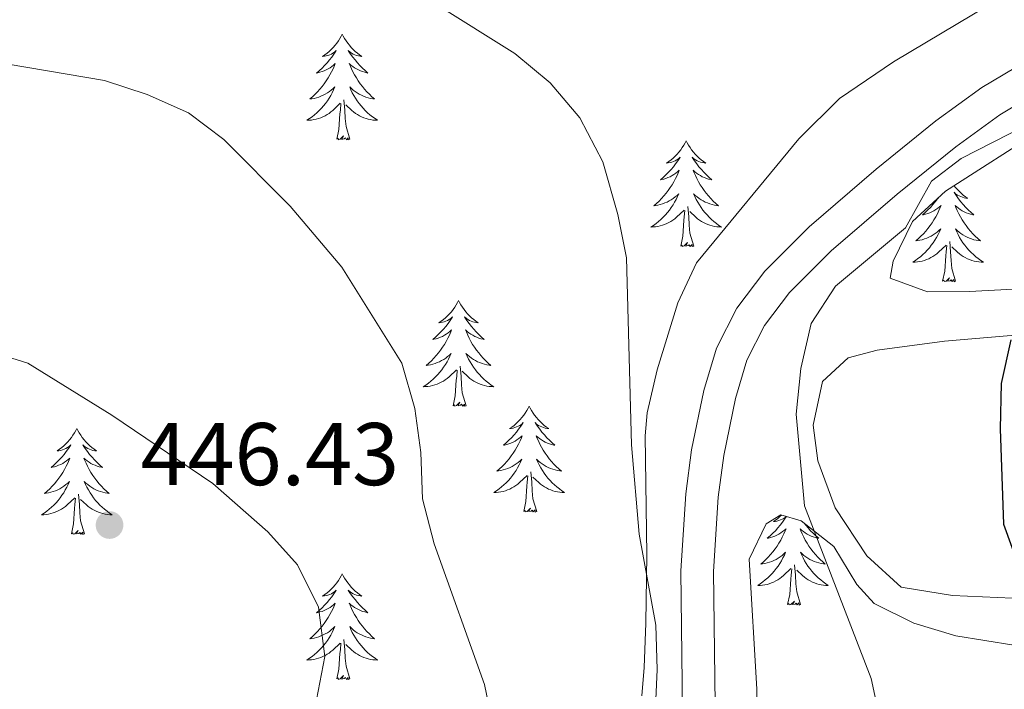
# Model space of a CAD drawing. Units: metres. Extents: x 579686 to 584176, y 703255 to 706278.
# Drawn here: x 581277 to 581388, y 705423 to 705499 of the extents above; entities that cross this region are included whole.
import ezdxf

# ---------------------------------------------------------------- set-up
doc = ezdxf.new("R2010")
doc.units = ezdxf.units.M
doc.header["$MEASUREMENT"] = 0
doc.linetypes.add('DGN Style 3', pattern=[78.54917, 56.10655, -22.44262])
for name, color, linetype, lineweight in [('Carátula', 7, 'Continuous', 0), ('Entidades rústicas y varios', 7, 'Continuous', 0), ('Relieve y altimetría', 7, 'Continuous', 0), ('Textos de rotulación', 7, 'Continuous', 0), ('Viales y ferrocarril', 7, 'Continuous', 0)]:
    doc.layers.add(name, color=color, linetype=linetype, lineweight=lineweight)
doc.styles.add('Style-arial', font='arial.shx', dxfattribs={"bigfont": 'arialbig.shx'})

# ---------------------------------------------------------------- blocks, each defined once
blk = doc.blocks.new('5PATER')
at = {"layer": 'Relieve y altimetría', "linetype": 'Continuous', "lineweight": 0}
h = blk.add_hatch(color=250, dxfattribs=at)
edge = h.paths.add_edge_path()
edge.add_ellipse((0, 0), major_axis=(-1.1, -1.11), ratio=0.999422, start_angle=0, end_angle=360)

msp = doc.modelspace()

# ---------------------------------------------------------------- linework, layer by layer
at = {"layer": 'Carátula', "color": 7, "linetype": 'Continuous', "lineweight": 0}
msp.add_3dface([(579721.289, 703255.172), (584175.973, 703307.838), (584140.862, 706277.642), (579686.178, 706224.975)], dxfattribs=at)
at = {"layer": 'Entidades rústicas y varios', "color": 92, "linetype": 'Continuous', "lineweight": 0, "flags": 128}
for points in [[(581313.188, 705497.257), (581313.077, 705497.038), (581312.922, 705496.763), (581312.754, 705496.497), (581312.572, 705496.24), (581312.378, 705495.992), (581312.171, 705495.754), (581311.952, 705495.528), (581311.722, 705495.312), (581311.482, 705495.109), (581311.231, 705494.918), (581310.971, 705494.74), (581311.17, 705494.763), (581311.373, 705494.801), (581311.572, 705494.856), (581311.767, 705494.925), (581311.956, 705495.01), (581312.137, 705495.109), (581312.311, 705495.221), (581312.516, 705495.412), (581312.475, 705495.347), (581312.245, 705495.002), (581312.002, 705494.666), (581311.746, 705494.34), (581311.478, 705494.024), (581311.198, 705493.719), (581310.906, 705493.425), (581310.603, 705493.142), (581310.29, 705492.871), (581310.414, 705492.894), (581310.66, 705492.952), (581310.902, 705493.025), (581311.138, 705493.113), (581311.369, 705493.216), (581311.592, 705493.334), (581311.808, 705493.465), (581312.015, 705493.61), (581312.212, 705493.767), (581312.399, 705493.937), (581312.311, 705493.715), (581312.155, 705493.354), (581311.984, 705493), (581311.799, 705492.653), (581311.599, 705492.313), (581311.387, 705491.982), (581311.16, 705491.66), (581310.921, 705491.348), (581310.67, 705491.045), (581310.406, 705490.753), (581310.131, 705490.472), (581309.844, 705490.202), (581309.547, 705489.944), (581309.743, 705489.969), (581310.01, 705490.016), (581310.273, 705490.079), (581310.532, 705490.158), (581310.787, 705490.252), (581311.035, 705490.36), (581311.276, 705490.483), (581311.51, 705490.621), (581311.735, 705490.771), (581311.951, 705490.935), (581312.157, 705491.111), (581312.352, 705491.299), (581312.211, 705490.972), (581312.056, 705490.651), (581311.887, 705490.337), (581311.704, 705490.032), (581311.507, 705489.735), (581311.297, 705489.447), (581311.074, 705489.169), (581310.839, 705488.901), (581310.593, 705488.643), (581310.335, 705488.398), (581310.066, 705488.164), (581309.787, 705487.942), (581309.498, 705487.733), (581309.208, 705487.542), (581309.473, 705487.551), (581309.736, 705487.576), (581309.998, 705487.617), (581310.257, 705487.674), (581310.512, 705487.746), (581310.762, 705487.833), (581311.006, 705487.936), (581311.244, 705488.052), (581311.474, 705488.183), (581311.696, 705488.328), (581311.909, 705488.486), (581312.112, 705488.656), (581312.96, 705489.455)], [(581313.188, 705497.257), (581313.299, 705497.038), (581313.454, 705496.763), (581313.622, 705496.497), (581313.804, 705496.24), (581313.998, 705495.992), (581314.205, 705495.754), (581314.424, 705495.528), (581314.654, 705495.312), (581314.894, 705495.109), (581315.145, 705494.918), (581315.405, 705494.74), (581315.206, 705494.763), (581315.003, 705494.801), (581314.804, 705494.856), (581314.609, 705494.925), (581314.42, 705495.01), (581314.239, 705495.109), (581314.065, 705495.221), (581313.86, 705495.412), (581313.901, 705495.347), (581314.131, 705495.002), (581314.374, 705494.666), (581314.63, 705494.34), (581314.898, 705494.024), (581315.178, 705493.719), (581315.47, 705493.425), (581315.773, 705493.142), (581316.086, 705492.871), (581315.962, 705492.894), (581315.716, 705492.952), (581315.474, 705493.025), (581315.238, 705493.113), (581315.007, 705493.216), (581314.784, 705493.334), (581314.568, 705493.465), (581314.361, 705493.61), (581314.164, 705493.767), (581313.977, 705493.937), (581314.065, 705493.715), (581314.221, 705493.354), (581314.392, 705493), (581314.577, 705492.653), (581314.777, 705492.313), (581314.989, 705491.982), (581315.216, 705491.66), (581315.455, 705491.348), (581315.706, 705491.045), (581315.97, 705490.753), (581316.245, 705490.472), (581316.532, 705490.202), (581316.829, 705489.944), (581316.633, 705489.969), (581316.366, 705490.016), (581316.103, 705490.079), (581315.844, 705490.158), (581315.589, 705490.252), (581315.341, 705490.36), (581315.1, 705490.483), (581314.866, 705490.621), (581314.641, 705490.771), (581314.425, 705490.935), (581314.219, 705491.111), (581314.024, 705491.299), (581314.165, 705490.972), (581314.32, 705490.651), (581314.489, 705490.337), (581314.672, 705490.032), (581314.869, 705489.735), (581315.079, 705489.447), (581315.302, 705489.169), (581315.537, 705488.901), (581315.783, 705488.643), (581316.041, 705488.398), (581316.31, 705488.164), (581316.589, 705487.942), (581316.878, 705487.733), (581317.168, 705487.542), (581316.903, 705487.551), (581316.64, 705487.576), (581316.378, 705487.617), (581316.119, 705487.674), (581315.864, 705487.746), (581315.614, 705487.833), (581315.37, 705487.936), (581315.132, 705488.052), (581314.902, 705488.183), (581314.68, 705488.328), (581314.467, 705488.486), (581314.264, 705488.656), (581313.606, 705489.276)], [(581314.039, 705485.406), (581313.61, 705486.846), (581313.519, 705487.75), (581313.473, 705488.699), (581313.371, 705489.863)], [(581312.569, 705485.406), (581312.814, 705486.524), (581312.927, 705488.266), (581312.975, 705488.699), (581313.038, 705489.422)], [(581314.039, 705485.406), (581313.865, 705485.338), (581313.846, 705485.577), (581313.656, 705485.355), (581313.535, 705485.558), (581313.414, 705485.45), (581313.144, 705485.396), (581313.34, 705485.789), (581312.955, 705485.409), (581312.767, 705485.355), (581312.726, 705485.517), (581312.569, 705485.406)], [(581351.954, 705485.232), (581351.843, 705485.013), (581351.688, 705484.738), (581351.52, 705484.472), (581351.338, 705484.215), (581351.144, 705483.967), (581350.937, 705483.729), (581350.718, 705483.503), (581350.488, 705483.287), (581350.248, 705483.084), (581349.997, 705482.893), (581349.737, 705482.715), (581349.936, 705482.738), (581350.139, 705482.776), (581350.338, 705482.831), (581350.533, 705482.9), (581350.722, 705482.985), (581350.903, 705483.084), (581351.077, 705483.196), (581351.282, 705483.387), (581351.241, 705483.322), (581351.011, 705482.977), (581350.768, 705482.641), (581350.512, 705482.315), (581350.244, 705481.999), (581349.964, 705481.694), (581349.672, 705481.4), (581349.369, 705481.117), (581349.056, 705480.846), (581349.18, 705480.869), (581349.426, 705480.927), (581349.668, 705481), (581349.904, 705481.088), (581350.135, 705481.191), (581350.358, 705481.309), (581350.574, 705481.44), (581350.781, 705481.585), (581350.978, 705481.742), (581351.165, 705481.912), (581351.077, 705481.69), (581350.921, 705481.329), (581350.75, 705480.975), (581350.565, 705480.628), (581350.365, 705480.288), (581350.153, 705479.957), (581349.926, 705479.635), (581349.687, 705479.323), (581349.436, 705479.02), (581349.172, 705478.728), (581348.897, 705478.447), (581348.61, 705478.177), (581348.313, 705477.919), (581348.509, 705477.944), (581348.776, 705477.991), (581349.039, 705478.054), (581349.298, 705478.133), (581349.553, 705478.227), (581349.801, 705478.335), (581350.042, 705478.458), (581350.276, 705478.596), (581350.501, 705478.746), (581350.717, 705478.91), (581350.923, 705479.086), (581351.118, 705479.274), (581350.977, 705478.947), (581350.822, 705478.626), (581350.653, 705478.312), (581350.47, 705478.007), (581350.273, 705477.71), (581350.063, 705477.422), (581349.84, 705477.144), (581349.605, 705476.876), (581349.359, 705476.618), (581349.101, 705476.373), (581348.832, 705476.139), (581348.553, 705475.917), (581348.264, 705475.708), (581347.974, 705475.517), (581348.239, 705475.526), (581348.502, 705475.551), (581348.764, 705475.592), (581349.023, 705475.649), (581349.278, 705475.721), (581349.528, 705475.808), (581349.772, 705475.911), (581350.01, 705476.027), (581350.24, 705476.158), (581350.462, 705476.303), (581350.675, 705476.461), (581350.878, 705476.631), (581351.726, 705477.43)], [(581351.954, 705485.232), (581352.065, 705485.013), (581352.22, 705484.738), (581352.388, 705484.472), (581352.57, 705484.215), (581352.764, 705483.967), (581352.971, 705483.729), (581353.19, 705483.503), (581353.42, 705483.287), (581353.66, 705483.084), (581353.911, 705482.893), (581354.171, 705482.715), (581353.972, 705482.738), (581353.769, 705482.776), (581353.57, 705482.831), (581353.375, 705482.9), (581353.186, 705482.985), (581353.005, 705483.084), (581352.831, 705483.196), (581352.626, 705483.387), (581352.667, 705483.322), (581352.897, 705482.977), (581353.14, 705482.641), (581353.396, 705482.315), (581353.664, 705481.999), (581353.944, 705481.694), (581354.236, 705481.4), (581354.539, 705481.117), (581354.852, 705480.846), (581354.728, 705480.869), (581354.482, 705480.927), (581354.24, 705481), (581354.004, 705481.088), (581353.773, 705481.191), (581353.55, 705481.309), (581353.334, 705481.44), (581353.127, 705481.585), (581352.93, 705481.742), (581352.743, 705481.912), (581352.831, 705481.69), (581352.987, 705481.329), (581353.158, 705480.975), (581353.343, 705480.628), (581353.543, 705480.288), (581353.755, 705479.957), (581353.982, 705479.635), (581354.221, 705479.323), (581354.472, 705479.02), (581354.736, 705478.728), (581355.011, 705478.447), (581355.298, 705478.177), (581355.595, 705477.919), (581355.399, 705477.944), (581355.132, 705477.991), (581354.869, 705478.054), (581354.61, 705478.133), (581354.355, 705478.227), (581354.107, 705478.335), (581353.866, 705478.458), (581353.632, 705478.596), (581353.407, 705478.746), (581353.191, 705478.91), (581352.985, 705479.086), (581352.79, 705479.274), (581352.931, 705478.947), (581353.086, 705478.626), (581353.255, 705478.312), (581353.438, 705478.007), (581353.635, 705477.71), (581353.845, 705477.422), (581354.068, 705477.144), (581354.303, 705476.876), (581354.549, 705476.618), (581354.807, 705476.373), (581355.076, 705476.139), (581355.355, 705475.917), (581355.644, 705475.708), (581355.934, 705475.517), (581355.669, 705475.526), (581355.406, 705475.551), (581355.144, 705475.592), (581354.885, 705475.649), (581354.63, 705475.721), (581354.38, 705475.808), (581354.136, 705475.911), (581353.898, 705476.027), (581353.668, 705476.158), (581353.446, 705476.303), (581353.233, 705476.461), (581353.03, 705476.631), (581352.372, 705477.251)], [(581382.157, 705480.177), (581382.288, 705480.009), (581382.495, 705479.771), (581382.714, 705479.545), (581382.944, 705479.329), (581383.184, 705479.126), (581383.435, 705478.935), (581383.695, 705478.757), (581383.496, 705478.78), (581383.293, 705478.818), (581383.094, 705478.873), (581382.899, 705478.942), (581382.71, 705479.027), (581382.529, 705479.126), (581382.355, 705479.238), (581382.15, 705479.429), (581382.191, 705479.364), (581382.421, 705479.019), (581382.664, 705478.683), (581382.92, 705478.357), (581383.188, 705478.041), (581383.468, 705477.736), (581383.76, 705477.442), (581384.063, 705477.159), (581384.376, 705476.888), (581384.252, 705476.911), (581384.006, 705476.969), (581383.764, 705477.042), (581383.528, 705477.13), (581383.297, 705477.233), (581383.074, 705477.351), (581382.858, 705477.482), (581382.651, 705477.627), (581382.454, 705477.784), (581382.267, 705477.954), (581382.355, 705477.732), (581382.511, 705477.371), (581382.682, 705477.017), (581382.867, 705476.67), (581383.067, 705476.33), (581383.279, 705475.999), (581383.506, 705475.677), (581383.745, 705475.365), (581383.996, 705475.062), (581384.26, 705474.77), (581384.535, 705474.489), (581384.822, 705474.219), (581385.119, 705473.961), (581384.923, 705473.986), (581384.656, 705474.033), (581384.393, 705474.096), (581384.134, 705474.175), (581383.879, 705474.269), (581383.631, 705474.377), (581383.39, 705474.5), (581383.156, 705474.638), (581382.931, 705474.788), (581382.715, 705474.952), (581382.509, 705475.128), (581382.314, 705475.316), (581382.455, 705474.989), (581382.61, 705474.668), (581382.779, 705474.354), (581382.962, 705474.049), (581383.159, 705473.752), (581383.369, 705473.464), (581383.592, 705473.186), (581383.827, 705472.918), (581384.073, 705472.66), (581384.331, 705472.415), (581384.6, 705472.181), (581384.879, 705471.959), (581385.168, 705471.75), (581385.458, 705471.559), (581385.193, 705471.568), (581384.93, 705471.593), (581384.668, 705471.634), (581384.409, 705471.691), (581384.154, 705471.763), (581383.904, 705471.85), (581383.66, 705471.953), (581383.422, 705472.069), (581383.192, 705472.2), (581382.97, 705472.345), (581382.757, 705472.503), (581382.554, 705472.673), (581381.896, 705473.293)], [(581380.388, 705478.816), (581380.292, 705478.683), (581380.036, 705478.357), (581379.768, 705478.041), (581379.488, 705477.736), (581379.196, 705477.442), (581378.893, 705477.159), (581378.58, 705476.888), (581378.704, 705476.911), (581378.95, 705476.969), (581379.192, 705477.042), (581379.428, 705477.13), (581379.659, 705477.233), (581379.882, 705477.351), (581380.098, 705477.482), (581380.305, 705477.627), (581380.502, 705477.784), (581380.689, 705477.954), (581380.601, 705477.732), (581380.445, 705477.371), (581380.274, 705477.017), (581380.089, 705476.67), (581379.889, 705476.33), (581379.677, 705475.999), (581379.45, 705475.677), (581379.211, 705475.365), (581378.96, 705475.062), (581378.696, 705474.77), (581378.421, 705474.489), (581378.134, 705474.219), (581377.837, 705473.961), (581378.033, 705473.986), (581378.3, 705474.033), (581378.563, 705474.096), (581378.822, 705474.175), (581379.077, 705474.269), (581379.325, 705474.377), (581379.566, 705474.5), (581379.8, 705474.638), (581380.025, 705474.788), (581380.241, 705474.952), (581380.447, 705475.128), (581380.642, 705475.316), (581380.501, 705474.989), (581380.346, 705474.668), (581380.177, 705474.354), (581379.994, 705474.049), (581379.797, 705473.752), (581379.587, 705473.464), (581379.364, 705473.186), (581379.129, 705472.918), (581378.883, 705472.66), (581378.625, 705472.415), (581378.356, 705472.181), (581378.077, 705471.959), (581377.788, 705471.75), (581377.498, 705471.559), (581377.763, 705471.568), (581378.026, 705471.593), (581378.288, 705471.634), (581378.547, 705471.691), (581378.802, 705471.763), (581379.052, 705471.85), (581379.296, 705471.953), (581379.534, 705472.069), (581379.764, 705472.2), (581379.986, 705472.345), (581380.199, 705472.503), (581380.402, 705472.673), (581381.25, 705473.472)], [(581352.805, 705473.381), (581352.376, 705474.821), (581352.285, 705475.725), (581352.239, 705476.674), (581352.137, 705477.838)], [(581351.335, 705473.381), (581351.58, 705474.499), (581351.693, 705476.241), (581351.741, 705476.674), (581351.804, 705477.397)], [(581352.805, 705473.381), (581352.631, 705473.313), (581352.612, 705473.552), (581352.422, 705473.33), (581352.301, 705473.533), (581352.18, 705473.425), (581351.91, 705473.371), (581352.106, 705473.764), (581351.721, 705473.384), (581351.533, 705473.33), (581351.492, 705473.492), (581351.335, 705473.381)], [(581380.859, 705469.423), (581381.104, 705470.541), (581381.217, 705472.283), (581381.265, 705472.716), (581381.328, 705473.439)], [(581382.329, 705469.423), (581381.9, 705470.863), (581381.809, 705471.767), (581381.763, 705472.716), (581381.661, 705473.88)], [(581382.329, 705469.423), (581382.155, 705469.355), (581382.136, 705469.594), (581381.946, 705469.372), (581381.825, 705469.575), (581381.704, 705469.467), (581381.434, 705469.413), (581381.63, 705469.806), (581381.245, 705469.426), (581381.057, 705469.372), (581381.016, 705469.534), (581380.859, 705469.423)], [(581326.296, 705467.246), (581326.185, 705467.027), (581326.03, 705466.752), (581325.862, 705466.486), (581325.68, 705466.229), (581325.486, 705465.981), (581325.279, 705465.743), (581325.06, 705465.517), (581324.83, 705465.301), (581324.59, 705465.098), (581324.339, 705464.907), (581324.079, 705464.729), (581324.278, 705464.752), (581324.481, 705464.79), (581324.68, 705464.845), (581324.875, 705464.914), (581325.064, 705464.999), (581325.245, 705465.098), (581325.419, 705465.21), (581325.624, 705465.401), (581325.583, 705465.336), (581325.353, 705464.991), (581325.11, 705464.655), (581324.854, 705464.329), (581324.586, 705464.013), (581324.306, 705463.708), (581324.014, 705463.414), (581323.711, 705463.131), (581323.398, 705462.86), (581323.522, 705462.883), (581323.768, 705462.941), (581324.01, 705463.014), (581324.246, 705463.102), (581324.477, 705463.205), (581324.7, 705463.323), (581324.916, 705463.454), (581325.123, 705463.599), (581325.32, 705463.756), (581325.507, 705463.926), (581325.419, 705463.704), (581325.263, 705463.343), (581325.092, 705462.989), (581324.907, 705462.642), (581324.707, 705462.302), (581324.495, 705461.971), (581324.268, 705461.649), (581324.029, 705461.337), (581323.778, 705461.034), (581323.514, 705460.742), (581323.239, 705460.461), (581322.952, 705460.191), (581322.655, 705459.933), (581322.851, 705459.958), (581323.118, 705460.005), (581323.381, 705460.068), (581323.64, 705460.147), (581323.895, 705460.241), (581324.143, 705460.349), (581324.384, 705460.472), (581324.618, 705460.61), (581324.843, 705460.76), (581325.059, 705460.924), (581325.265, 705461.1), (581325.46, 705461.288), (581325.319, 705460.961), (581325.164, 705460.64), (581324.995, 705460.326), (581324.812, 705460.021), (581324.615, 705459.724), (581324.405, 705459.436), (581324.182, 705459.158), (581323.947, 705458.89), (581323.701, 705458.632), (581323.443, 705458.387), (581323.174, 705458.153), (581322.895, 705457.931), (581322.606, 705457.722), (581322.316, 705457.531), (581322.581, 705457.54), (581322.844, 705457.565), (581323.106, 705457.606), (581323.365, 705457.663), (581323.62, 705457.735), (581323.87, 705457.822), (581324.114, 705457.925), (581324.352, 705458.041), (581324.582, 705458.172), (581324.804, 705458.317), (581325.017, 705458.475), (581325.22, 705458.645), (581326.068, 705459.444)], [(581326.296, 705467.246), (581326.407, 705467.027), (581326.562, 705466.752), (581326.73, 705466.486), (581326.912, 705466.229), (581327.106, 705465.981), (581327.313, 705465.743), (581327.532, 705465.517), (581327.762, 705465.301), (581328.002, 705465.098), (581328.253, 705464.907), (581328.513, 705464.729), (581328.314, 705464.752), (581328.111, 705464.79), (581327.912, 705464.845), (581327.717, 705464.914), (581327.528, 705464.999), (581327.347, 705465.098), (581327.173, 705465.21), (581326.968, 705465.401), (581327.009, 705465.336), (581327.239, 705464.991), (581327.482, 705464.655), (581327.738, 705464.329), (581328.006, 705464.013), (581328.286, 705463.708), (581328.578, 705463.414), (581328.881, 705463.131), (581329.194, 705462.86), (581329.07, 705462.883), (581328.824, 705462.941), (581328.582, 705463.014), (581328.346, 705463.102), (581328.115, 705463.205), (581327.892, 705463.323), (581327.676, 705463.454), (581327.469, 705463.599), (581327.272, 705463.756), (581327.085, 705463.926), (581327.173, 705463.704), (581327.329, 705463.343), (581327.5, 705462.989), (581327.685, 705462.642), (581327.885, 705462.302), (581328.097, 705461.971), (581328.324, 705461.649), (581328.563, 705461.337), (581328.814, 705461.034), (581329.078, 705460.742), (581329.353, 705460.461), (581329.64, 705460.191), (581329.937, 705459.933), (581329.741, 705459.958), (581329.474, 705460.005), (581329.211, 705460.068), (581328.952, 705460.147), (581328.697, 705460.241), (581328.449, 705460.349), (581328.208, 705460.472), (581327.974, 705460.61), (581327.749, 705460.76), (581327.533, 705460.924), (581327.327, 705461.1), (581327.132, 705461.288), (581327.273, 705460.961), (581327.428, 705460.64), (581327.597, 705460.326), (581327.78, 705460.021), (581327.977, 705459.724), (581328.187, 705459.436), (581328.41, 705459.158), (581328.645, 705458.89), (581328.891, 705458.632), (581329.149, 705458.387), (581329.418, 705458.153), (581329.697, 705457.931), (581329.986, 705457.722), (581330.276, 705457.531), (581330.011, 705457.54), (581329.748, 705457.565), (581329.486, 705457.606), (581329.227, 705457.663), (581328.972, 705457.735), (581328.722, 705457.822), (581328.478, 705457.925), (581328.24, 705458.041), (581328.01, 705458.172), (581327.788, 705458.317), (581327.575, 705458.475), (581327.372, 705458.645), (581326.714, 705459.265)], [(581327.147, 705455.395), (581326.718, 705456.835), (581326.627, 705457.739), (581326.581, 705458.688), (581326.479, 705459.852)], [(581325.677, 705455.395), (581325.922, 705456.513), (581326.035, 705458.255), (581326.083, 705458.688), (581326.146, 705459.411)], [(581327.147, 705455.395), (581326.973, 705455.327), (581326.954, 705455.566), (581326.764, 705455.344), (581326.643, 705455.547), (581326.522, 705455.439), (581326.252, 705455.385), (581326.448, 705455.778), (581326.063, 705455.398), (581325.875, 705455.344), (581325.834, 705455.506), (581325.677, 705455.395)], [(581334.256, 705455.327), (581334.145, 705455.108), (581333.99, 705454.833), (581333.822, 705454.567), (581333.64, 705454.31), (581333.446, 705454.062), (581333.239, 705453.824), (581333.02, 705453.598), (581332.79, 705453.382), (581332.55, 705453.179), (581332.299, 705452.988), (581332.039, 705452.81), (581332.238, 705452.833), (581332.441, 705452.871), (581332.64, 705452.926), (581332.835, 705452.995), (581333.024, 705453.08), (581333.205, 705453.179), (581333.379, 705453.291), (581333.584, 705453.482), (581333.543, 705453.417), (581333.313, 705453.072), (581333.07, 705452.736), (581332.814, 705452.41), (581332.546, 705452.094), (581332.266, 705451.789), (581331.974, 705451.495), (581331.671, 705451.212), (581331.358, 705450.941), (581331.482, 705450.964), (581331.728, 705451.022), (581331.97, 705451.095), (581332.206, 705451.183), (581332.437, 705451.286), (581332.66, 705451.404), (581332.876, 705451.535), (581333.083, 705451.68), (581333.28, 705451.837), (581333.467, 705452.007), (581333.379, 705451.785), (581333.223, 705451.424), (581333.052, 705451.07), (581332.867, 705450.723), (581332.667, 705450.383), (581332.455, 705450.052), (581332.228, 705449.73), (581331.989, 705449.418), (581331.738, 705449.115), (581331.474, 705448.823), (581331.199, 705448.542), (581330.912, 705448.272), (581330.615, 705448.014), (581330.811, 705448.039), (581331.078, 705448.086), (581331.341, 705448.149), (581331.6, 705448.228), (581331.855, 705448.322), (581332.103, 705448.43), (581332.344, 705448.553), (581332.578, 705448.691), (581332.803, 705448.841), (581333.019, 705449.005), (581333.225, 705449.181), (581333.42, 705449.369), (581333.279, 705449.042), (581333.124, 705448.721), (581332.955, 705448.407), (581332.772, 705448.102), (581332.575, 705447.805), (581332.365, 705447.517), (581332.142, 705447.239), (581331.907, 705446.971), (581331.661, 705446.713), (581331.403, 705446.468), (581331.134, 705446.234), (581330.855, 705446.012), (581330.566, 705445.803), (581330.276, 705445.612), (581330.541, 705445.621), (581330.804, 705445.646), (581331.066, 705445.687), (581331.325, 705445.744), (581331.58, 705445.816), (581331.83, 705445.903), (581332.074, 705446.006), (581332.312, 705446.122), (581332.542, 705446.253), (581332.764, 705446.398), (581332.977, 705446.556), (581333.18, 705446.726), (581334.028, 705447.525)], [(581334.256, 705455.327), (581334.367, 705455.108), (581334.522, 705454.833), (581334.69, 705454.567), (581334.872, 705454.31), (581335.066, 705454.062), (581335.273, 705453.824), (581335.492, 705453.598), (581335.722, 705453.382), (581335.962, 705453.179), (581336.213, 705452.988), (581336.473, 705452.81), (581336.274, 705452.833), (581336.071, 705452.871), (581335.872, 705452.926), (581335.677, 705452.995), (581335.488, 705453.08), (581335.307, 705453.179), (581335.133, 705453.291), (581334.928, 705453.482), (581334.969, 705453.417), (581335.199, 705453.072), (581335.442, 705452.736), (581335.698, 705452.41), (581335.966, 705452.094), (581336.246, 705451.789), (581336.538, 705451.495), (581336.841, 705451.212), (581337.154, 705450.941), (581337.03, 705450.964), (581336.784, 705451.022), (581336.542, 705451.095), (581336.306, 705451.183), (581336.075, 705451.286), (581335.852, 705451.404), (581335.636, 705451.535), (581335.429, 705451.68), (581335.232, 705451.837), (581335.045, 705452.007), (581335.133, 705451.785), (581335.289, 705451.424), (581335.46, 705451.07), (581335.645, 705450.723), (581335.845, 705450.383), (581336.057, 705450.052), (581336.284, 705449.73), (581336.523, 705449.418), (581336.774, 705449.115), (581337.038, 705448.823), (581337.313, 705448.542), (581337.6, 705448.272), (581337.897, 705448.014), (581337.701, 705448.039), (581337.434, 705448.086), (581337.171, 705448.149), (581336.912, 705448.228), (581336.657, 705448.322), (581336.409, 705448.43), (581336.168, 705448.553), (581335.934, 705448.691), (581335.709, 705448.841), (581335.493, 705449.005), (581335.287, 705449.181), (581335.092, 705449.369), (581335.233, 705449.042), (581335.388, 705448.721), (581335.557, 705448.407), (581335.74, 705448.102), (581335.937, 705447.805), (581336.147, 705447.517), (581336.37, 705447.239), (581336.605, 705446.971), (581336.851, 705446.713), (581337.109, 705446.468), (581337.378, 705446.234), (581337.657, 705446.012), (581337.946, 705445.803), (581338.236, 705445.612), (581337.971, 705445.621), (581337.708, 705445.646), (581337.446, 705445.687), (581337.187, 705445.744), (581336.932, 705445.816), (581336.682, 705445.903), (581336.438, 705446.006), (581336.2, 705446.122), (581335.97, 705446.253), (581335.748, 705446.398), (581335.535, 705446.556), (581335.332, 705446.726), (581334.674, 705447.346)], [(581283.266, 705452.819), (581283.155, 705452.6), (581283, 705452.325), (581282.832, 705452.059), (581282.65, 705451.802), (581282.456, 705451.554), (581282.249, 705451.316), (581282.03, 705451.09), (581281.8, 705450.874), (581281.56, 705450.671), (581281.309, 705450.48), (581281.049, 705450.302), (581281.248, 705450.325), (581281.451, 705450.363), (581281.65, 705450.418), (581281.845, 705450.487), (581282.034, 705450.572), (581282.215, 705450.671), (581282.389, 705450.783), (581282.594, 705450.974), (581282.553, 705450.909), (581282.323, 705450.564), (581282.08, 705450.228), (581281.824, 705449.902), (581281.556, 705449.586), (581281.276, 705449.281), (581280.984, 705448.987), (581280.681, 705448.704), (581280.368, 705448.433), (581280.492, 705448.456), (581280.738, 705448.514), (581280.98, 705448.587), (581281.216, 705448.675), (581281.447, 705448.778), (581281.67, 705448.896), (581281.886, 705449.027), (581282.093, 705449.172), (581282.29, 705449.329), (581282.477, 705449.499), (581282.389, 705449.277), (581282.233, 705448.916), (581282.062, 705448.562), (581281.877, 705448.215), (581281.677, 705447.875), (581281.465, 705447.544), (581281.238, 705447.222), (581280.999, 705446.91), (581280.748, 705446.607), (581280.484, 705446.315), (581280.209, 705446.034), (581279.922, 705445.764), (581279.625, 705445.506), (581279.821, 705445.531), (581280.088, 705445.578), (581280.351, 705445.641), (581280.61, 705445.72), (581280.865, 705445.814), (581281.113, 705445.922), (581281.354, 705446.045), (581281.588, 705446.183), (581281.813, 705446.333), (581282.029, 705446.497), (581282.235, 705446.673), (581282.43, 705446.861), (581282.289, 705446.534), (581282.134, 705446.213), (581281.965, 705445.899), (581281.782, 705445.594), (581281.585, 705445.297), (581281.375, 705445.009), (581281.152, 705444.731), (581280.917, 705444.463), (581280.671, 705444.205), (581280.413, 705443.96), (581280.144, 705443.726), (581279.865, 705443.504), (581279.576, 705443.295), (581279.286, 705443.104), (581279.551, 705443.113), (581279.814, 705443.138), (581280.076, 705443.179), (581280.335, 705443.236), (581280.59, 705443.308), (581280.84, 705443.395), (581281.084, 705443.498), (581281.322, 705443.614), (581281.552, 705443.745), (581281.774, 705443.89), (581281.987, 705444.048), (581282.19, 705444.218), (581283.038, 705445.017)], [(581283.266, 705452.819), (581283.377, 705452.6), (581283.532, 705452.325), (581283.7, 705452.059), (581283.882, 705451.802), (581284.076, 705451.554), (581284.283, 705451.316), (581284.502, 705451.09), (581284.732, 705450.874), (581284.972, 705450.671), (581285.223, 705450.48), (581285.483, 705450.302), (581285.284, 705450.325), (581285.081, 705450.363), (581284.882, 705450.418), (581284.687, 705450.487), (581284.498, 705450.572), (581284.317, 705450.671), (581284.143, 705450.783), (581283.938, 705450.974), (581283.979, 705450.909), (581284.209, 705450.564), (581284.452, 705450.228), (581284.708, 705449.902), (581284.976, 705449.586), (581285.256, 705449.281), (581285.548, 705448.987), (581285.851, 705448.704), (581286.164, 705448.433), (581286.04, 705448.456), (581285.794, 705448.514), (581285.552, 705448.587), (581285.316, 705448.675), (581285.085, 705448.778), (581284.862, 705448.896), (581284.646, 705449.027), (581284.439, 705449.172), (581284.242, 705449.329), (581284.055, 705449.499), (581284.143, 705449.277), (581284.299, 705448.916), (581284.47, 705448.562), (581284.655, 705448.215), (581284.855, 705447.875), (581285.067, 705447.544), (581285.294, 705447.222), (581285.533, 705446.91), (581285.784, 705446.607), (581286.048, 705446.315), (581286.323, 705446.034), (581286.61, 705445.764), (581286.907, 705445.506), (581286.711, 705445.531), (581286.444, 705445.578), (581286.181, 705445.641), (581285.922, 705445.72), (581285.667, 705445.814), (581285.419, 705445.922), (581285.178, 705446.045), (581284.944, 705446.183), (581284.719, 705446.333), (581284.503, 705446.497), (581284.297, 705446.673), (581284.102, 705446.861), (581284.243, 705446.534), (581284.398, 705446.213), (581284.567, 705445.899), (581284.75, 705445.594), (581284.947, 705445.297), (581285.157, 705445.009), (581285.38, 705444.731), (581285.615, 705444.463), (581285.861, 705444.205), (581286.119, 705443.96), (581286.388, 705443.726), (581286.667, 705443.504), (581286.956, 705443.295), (581287.246, 705443.104), (581286.981, 705443.113), (581286.718, 705443.138), (581286.456, 705443.179), (581286.197, 705443.236), (581285.942, 705443.308), (581285.692, 705443.395), (581285.448, 705443.498), (581285.21, 705443.614), (581284.98, 705443.745), (581284.758, 705443.89), (581284.545, 705444.048), (581284.342, 705444.218), (581283.684, 705444.838)], [(581335.107, 705443.476), (581334.678, 705444.916), (581334.587, 705445.82), (581334.541, 705446.769), (581334.439, 705447.933)], [(581333.637, 705443.476), (581333.882, 705444.594), (581333.995, 705446.336), (581334.043, 705446.769), (581334.106, 705447.492)], [(581284.117, 705440.968), (581283.688, 705442.408), (581283.597, 705443.312), (581283.551, 705444.261), (581283.449, 705445.425)], [(581282.647, 705440.968), (581282.892, 705442.086), (581283.005, 705443.828), (581283.053, 705444.261), (581283.116, 705444.984)], [(581335.107, 705443.476), (581334.933, 705443.408), (581334.914, 705443.647), (581334.724, 705443.425), (581334.603, 705443.628), (581334.482, 705443.52), (581334.212, 705443.466), (581334.408, 705443.859), (581334.023, 705443.479), (581333.835, 705443.425), (581333.794, 705443.587), (581333.637, 705443.476)], [(581363.263, 705442.912), (581363.053, 705442.596), (581362.81, 705442.26), (581362.554, 705441.934), (581362.286, 705441.618), (581362.006, 705441.313), (581361.714, 705441.019), (581361.411, 705440.736), (581361.098, 705440.465), (581361.222, 705440.488), (581361.468, 705440.546), (581361.71, 705440.619), (581361.946, 705440.707), (581362.177, 705440.81), (581362.4, 705440.928), (581362.616, 705441.059), (581362.823, 705441.204), (581363.02, 705441.361), (581363.207, 705441.531), (581363.119, 705441.309), (581362.963, 705440.948), (581362.792, 705440.594), (581362.607, 705440.247), (581362.407, 705439.907), (581362.195, 705439.576), (581361.968, 705439.254), (581361.729, 705438.942), (581361.478, 705438.639), (581361.214, 705438.347), (581360.939, 705438.066), (581360.652, 705437.796), (581360.355, 705437.538), (581360.551, 705437.563), (581360.818, 705437.61), (581361.081, 705437.673), (581361.34, 705437.752), (581361.595, 705437.846), (581361.843, 705437.954), (581362.084, 705438.077), (581362.318, 705438.215), (581362.543, 705438.365), (581362.759, 705438.529), (581362.965, 705438.705), (581363.16, 705438.893), (581363.019, 705438.566), (581362.864, 705438.245), (581362.695, 705437.931), (581362.512, 705437.626), (581362.315, 705437.329), (581362.105, 705437.041), (581361.882, 705436.763), (581361.647, 705436.495), (581361.401, 705436.237), (581361.143, 705435.992), (581360.874, 705435.758), (581360.595, 705435.536), (581360.306, 705435.327), (581360.016, 705435.136), (581360.281, 705435.145), (581360.544, 705435.17), (581360.806, 705435.211), (581361.065, 705435.268), (581361.32, 705435.34), (581361.57, 705435.427), (581361.814, 705435.53), (581362.052, 705435.646), (581362.282, 705435.777), (581362.504, 705435.922), (581362.717, 705436.08), (581362.92, 705436.25), (581363.768, 705437.049)], [(581362.71, 705443.075), (581362.53, 705442.906), (581362.29, 705442.703), (581362.039, 705442.512), (581361.779, 705442.334), (581361.978, 705442.357), (581362.181, 705442.395), (581362.38, 705442.45), (581362.575, 705442.519), (581362.764, 705442.604), (581362.945, 705442.703), (581363.119, 705442.815), (581363.232, 705442.921)], [(581365.273, 705442.144), (581365.438, 705441.934), (581365.706, 705441.618), (581365.986, 705441.313), (581366.278, 705441.019), (581366.581, 705440.736), (581366.894, 705440.465), (581366.77, 705440.488), (581366.524, 705440.546), (581366.282, 705440.619), (581366.046, 705440.707), (581365.815, 705440.81), (581365.592, 705440.928), (581365.376, 705441.059), (581365.169, 705441.204), (581364.972, 705441.361), (581364.785, 705441.531), (581364.873, 705441.309), (581365.029, 705440.948), (581365.2, 705440.594), (581365.385, 705440.247), (581365.585, 705439.907), (581365.797, 705439.576), (581366.024, 705439.254), (581366.263, 705438.942), (581366.514, 705438.639), (581366.778, 705438.347), (581367.053, 705438.066), (581367.34, 705437.796), (581367.637, 705437.538), (581367.441, 705437.563), (581367.174, 705437.61), (581366.911, 705437.673), (581366.652, 705437.752), (581366.397, 705437.846), (581366.149, 705437.954), (581365.908, 705438.077), (581365.674, 705438.215), (581365.449, 705438.365), (581365.233, 705438.529), (581365.027, 705438.705), (581364.832, 705438.893), (581364.973, 705438.566), (581365.128, 705438.245), (581365.297, 705437.931), (581365.48, 705437.626), (581365.677, 705437.329), (581365.887, 705437.041), (581366.11, 705436.763), (581366.345, 705436.495), (581366.591, 705436.237), (581366.849, 705435.992), (581367.118, 705435.758), (581367.397, 705435.536), (581367.686, 705435.327), (581367.976, 705435.136), (581367.711, 705435.145), (581367.448, 705435.17), (581367.186, 705435.211), (581366.927, 705435.268), (581366.672, 705435.34), (581366.422, 705435.427), (581366.178, 705435.53), (581365.94, 705435.646), (581365.71, 705435.777), (581365.488, 705435.922), (581365.275, 705436.08), (581365.072, 705436.25), (581364.414, 705436.87)], [(581284.117, 705440.968), (581283.943, 705440.9), (581283.924, 705441.139), (581283.734, 705440.917), (581283.613, 705441.12), (581283.492, 705441.012), (581283.222, 705440.958), (581283.418, 705441.351), (581283.033, 705440.971), (581282.845, 705440.917), (581282.804, 705441.079), (581282.647, 705440.968)], [(581313.188, 705436.459), (581313.077, 705436.24), (581312.922, 705435.965), (581312.754, 705435.699), (581312.572, 705435.442), (581312.378, 705435.194), (581312.171, 705434.956), (581311.952, 705434.73), (581311.722, 705434.514), (581311.482, 705434.311), (581311.231, 705434.12), (581310.971, 705433.942), (581311.17, 705433.965), (581311.373, 705434.003), (581311.572, 705434.058), (581311.767, 705434.127), (581311.956, 705434.212), (581312.137, 705434.311), (581312.311, 705434.423), (581312.516, 705434.614), (581312.475, 705434.549), (581312.245, 705434.204), (581312.002, 705433.868), (581311.746, 705433.542), (581311.478, 705433.226), (581311.198, 705432.921), (581310.906, 705432.627), (581310.603, 705432.344), (581310.29, 705432.073), (581310.414, 705432.096), (581310.66, 705432.154), (581310.902, 705432.227), (581311.138, 705432.315), (581311.369, 705432.418), (581311.592, 705432.536), (581311.808, 705432.667), (581312.015, 705432.812), (581312.212, 705432.969), (581312.399, 705433.139), (581312.311, 705432.917), (581312.155, 705432.556), (581311.984, 705432.202), (581311.799, 705431.855), (581311.599, 705431.515), (581311.387, 705431.184), (581311.16, 705430.862), (581310.921, 705430.55), (581310.67, 705430.247), (581310.406, 705429.955), (581310.131, 705429.674), (581309.844, 705429.404), (581309.547, 705429.146), (581309.743, 705429.171), (581310.01, 705429.218), (581310.273, 705429.281), (581310.532, 705429.36), (581310.787, 705429.454), (581311.035, 705429.562), (581311.276, 705429.685), (581311.51, 705429.823), (581311.735, 705429.973), (581311.951, 705430.137), (581312.157, 705430.313), (581312.352, 705430.501), (581312.211, 705430.174), (581312.056, 705429.853), (581311.887, 705429.539), (581311.704, 705429.234), (581311.507, 705428.937), (581311.297, 705428.649), (581311.074, 705428.371), (581310.839, 705428.103), (581310.593, 705427.845), (581310.335, 705427.6), (581310.066, 705427.366), (581309.787, 705427.144), (581309.498, 705426.935), (581309.208, 705426.744), (581309.473, 705426.753), (581309.736, 705426.778), (581309.998, 705426.819), (581310.257, 705426.876), (581310.512, 705426.948), (581310.762, 705427.035), (581311.006, 705427.138), (581311.244, 705427.254), (581311.474, 705427.385), (581311.696, 705427.53), (581311.909, 705427.688), (581312.112, 705427.858), (581312.96, 705428.657)], [(581313.188, 705436.459), (581313.299, 705436.24), (581313.454, 705435.965), (581313.622, 705435.699), (581313.804, 705435.442), (581313.998, 705435.194), (581314.205, 705434.956), (581314.424, 705434.73), (581314.654, 705434.514), (581314.894, 705434.311), (581315.145, 705434.12), (581315.405, 705433.942), (581315.206, 705433.965), (581315.003, 705434.003), (581314.804, 705434.058), (581314.609, 705434.127), (581314.42, 705434.212), (581314.239, 705434.311), (581314.065, 705434.423), (581313.86, 705434.614), (581313.901, 705434.549), (581314.131, 705434.204), (581314.374, 705433.868), (581314.63, 705433.542), (581314.898, 705433.226), (581315.178, 705432.921), (581315.47, 705432.627), (581315.773, 705432.344), (581316.086, 705432.073), (581315.962, 705432.096), (581315.716, 705432.154), (581315.474, 705432.227), (581315.238, 705432.315), (581315.007, 705432.418), (581314.784, 705432.536), (581314.568, 705432.667), (581314.361, 705432.812), (581314.164, 705432.969), (581313.977, 705433.139), (581314.065, 705432.917), (581314.221, 705432.556), (581314.392, 705432.202), (581314.577, 705431.855), (581314.777, 705431.515), (581314.989, 705431.184), (581315.216, 705430.862), (581315.455, 705430.55), (581315.706, 705430.247), (581315.97, 705429.955), (581316.245, 705429.674), (581316.532, 705429.404), (581316.829, 705429.146), (581316.633, 705429.171), (581316.366, 705429.218), (581316.103, 705429.281), (581315.844, 705429.36), (581315.589, 705429.454), (581315.341, 705429.562), (581315.1, 705429.685), (581314.866, 705429.823), (581314.641, 705429.973), (581314.425, 705430.137), (581314.219, 705430.313), (581314.024, 705430.501), (581314.165, 705430.174), (581314.32, 705429.853), (581314.489, 705429.539), (581314.672, 705429.234), (581314.869, 705428.937), (581315.079, 705428.649), (581315.302, 705428.371), (581315.537, 705428.103), (581315.783, 705427.845), (581316.041, 705427.6), (581316.31, 705427.366), (581316.589, 705427.144), (581316.878, 705426.935), (581317.168, 705426.744), (581316.903, 705426.753), (581316.64, 705426.778), (581316.378, 705426.819), (581316.119, 705426.876), (581315.864, 705426.948), (581315.614, 705427.035), (581315.37, 705427.138), (581315.132, 705427.254), (581314.902, 705427.385), (581314.68, 705427.53), (581314.467, 705427.688), (581314.264, 705427.858), (581313.606, 705428.478)], [(581363.377, 705433), (581363.622, 705434.118), (581363.735, 705435.86), (581363.783, 705436.293), (581363.846, 705437.016)], [(581364.847, 705433), (581364.418, 705434.44), (581364.327, 705435.344), (581364.281, 705436.293), (581364.179, 705437.457)], [(581364.847, 705433), (581364.673, 705432.932), (581364.654, 705433.171), (581364.464, 705432.949), (581364.343, 705433.152), (581364.222, 705433.044), (581363.952, 705432.99), (581364.148, 705433.383), (581363.763, 705433.003), (581363.575, 705432.949), (581363.534, 705433.111), (581363.377, 705433)], [(581314.039, 705424.608), (581313.61, 705426.048), (581313.519, 705426.952), (581313.473, 705427.901), (581313.371, 705429.065)], [(581312.569, 705424.608), (581312.814, 705425.726), (581312.927, 705427.468), (581312.975, 705427.901), (581313.038, 705428.624)], [(581314.039, 705424.608), (581313.865, 705424.54), (581313.846, 705424.779), (581313.656, 705424.557), (581313.535, 705424.76), (581313.414, 705424.652), (581313.144, 705424.598), (581313.34, 705424.991), (581312.955, 705424.611), (581312.767, 705424.557), (581312.726, 705424.719), (581312.569, 705424.608)]]:
    msp.add_lwpolyline(points, dxfattribs=at)
at = {"layer": 'Entidades rústicas y varios', "color": 92, "linetype": 'Continuous', "lineweight": 0, "ltscale": 0.5}
for points in [[(581387.88, 705501.646, 434.705), (581375.337, 705494.136, 433.916), (581369.245, 705490.008, 434.034), (581364.656, 705485.451, 434.269), (581353.111, 705471.477, 435.091), (581351.005, 705466.967, 435.319), (581348.679, 705459.445, 435.647), (581347.547, 705454.582, 435.825), (581347.322, 705452.006, 435.914), (581347.512, 705438.587, 435.914), (581347.423, 705430.887, 436.619), (581347.222, 705425.896, 436.732), (581346.971, 705422.706, 436.854)], [(581393.734, 705468.765, 426.328), (581383.906, 705468.262, 428.182), (581379.152, 705468.222, 429.1), (581374.965, 705469.769, 430.002), (581375.276, 705471.659, 431.053), (581377.472, 705476.131, 431.353), (581381.205, 705479.568, 431.354), (581392.359, 705486.705, 431.408)], [(581323.494, 705379.36, 437.412), (581332.395, 705384.343, 437.27), (581336.535, 705388.077, 437.262), (581349.545, 705397.733, 435.91), (581353.187, 705401.449, 435.506), (581356.295, 705405.588, 435.084), (581358.615, 705410.093, 434.738), (581360.004, 705415.945, 434.558), (581359.933, 705423.46, 434.558), (581359.054, 705438.087, 433.957), (581360.982, 705442.099, 433.957), (581362.639, 705443.096, 433.356), (581364.918, 705442.423, 433.205), (581368.587, 705439.542, 433.205), (581371.202, 705435.259, 432.726), (581373.13, 705433.122, 432.304), (581377.635, 705430.883, 431.432), (581382.343, 705429.463, 430.481), (581388.89, 705428.403, 429.299)]]:
    msp.add_polyline3d(points, dxfattribs=at)
at = {"layer": 'Entidades rústicas y varios', "color": 92, "linetype": 'Continuous', "lineweight": 0}
msp.add_polyline3d([(581388.736, 705433.692, 425.337), (581381.96, 705434.023, 426.313), (581376.196, 705434.952, 426.989), (581372.316, 705438.482, 427.816), (581368.747, 705443.903, 428.342), (581366.78, 705449.191, 428.642), (581366.265, 705453.213, 428.642), (581367.317, 705458.135, 428.492), (581370.232, 705460.772, 428.341), (581373.491, 705461.636, 428.116), (581381.067, 705462.648, 426.463), (581397.836, 705464.072, 423.158)], dxfattribs=at)
at = {"layer": 'Relieve y altimetría', "color": 30, "linetype": 'Continuous', "lineweight": 0, "flags": 128}
for points, elevation in [([(581323.819, 705500.606), (581332.637, 705495.069), (581336.611, 705491.755), (581339.978, 705487.807), (581342.562, 705482.865), (581344.233, 705476.928), (581345.228, 705472.033), (581345.773, 705451), (581346.66, 705440.934), (581348.522, 705430.667), (581348.689, 705425.67), (581348.301, 705417.221), (581347.467, 705412.279), (581345.466, 705407.52), (581343.68, 705405.234), (581337.604, 705400.093), (581334.24, 705396.49), (581336.676, 705392.665), (581332.763, 705389.417), (581330.162, 705388.125), (581325.935, 705385.153), (581321.451, 705382.653)], 435), ([(581275.538, 705493.857), (581286.375, 705492.039), (581291.209, 705490.461), (581295.851, 705488.38), (581299.848, 705485.377), (581307.322, 705477.877), (581313.152, 705470.982), (581319.889, 705460.184), (581321.383, 705455.076), (581322.049, 705450.122), (581322.241, 705444.913), (581323.558, 705439.813), (581329.204, 705423.971), (581330.281, 705418.897)], 440), ([(581345.845, 705380.381), (581346.81, 705385.526), (581349.28, 705389.88), (581356.991, 705395.877), (581361.294, 705399.735), (581364.096, 705403.92), (581365.878, 705408.596), (581369.166, 705412.093), (581372.387, 705416.353), (581373.615, 705420.845), (581372.822, 705424.666), (581365.297, 705444.13), (581364.34, 705454.44), (581364.885, 705459.57), (581366.033, 705464.661), (581368.768, 705468.849), (581376.666, 705475.43), (581379.611, 705480.703), (581382.952, 705483.223), (581392.018, 705487.859)], 430), ([(581272.798, 705461.708), (581277.756, 705460.185), (581287.21, 705454.344), (581298.6, 705446.618), (581304.801, 705441.179), (581308.157, 705437.482), (581310.505, 705432.7), (581311.237, 705427.149), (581310.275, 705422.246), (581307.982, 705417.583), (581300.966, 705409.357), (581299.025, 705404.6), (581295.718, 705401.119), (581289.714, 705399.108), (581284.742, 705398.569), (581277.676, 705398.757), (581261.579, 705406.008)], 445)]:
    msp.add_lwpolyline(points, dxfattribs=dict(at, elevation=elevation))
at = {"layer": 'Relieve y altimetría', "color": 30, "linetype": 'Continuous', "lineweight": 30, "elevation": 425, "flags": 128}
msp.add_lwpolyline([(581388.556, 705462.794), (581387.462, 705457.885), (581387.338, 705452.77), (581387.713, 705442.035), (581389.466, 705437.274)], dxfattribs=at)
at = {"layer": 'Viales y ferrocarril', "color": 250, "linetype": 'DGN Style 3', "lineweight": 0}
msp.add_polyline3d([(581351.58, 705418.862, 433.562), (581351.351, 705436.798, 432.627), (581351.898, 705445.461, 432.402), (581352.565, 705450.41, 432.276), (581353.94, 705457.088, 432.102), (581355.376, 705461.874, 431.958), (581357.649, 705466.367, 431.806), (581360.811, 705470.545, 431.648), (581365.801, 705475.536, 431.426), (581373.375, 705482.045, 430.89), (581380.113, 705487.477, 430.795), (581385.273, 705491.24, 431.124), (581396.137, 705497.721, 432.026)], dxfattribs=at)
at = {"layer": 'Viales y ferrocarril', "color": 250, "linetype": 'Continuous', "lineweight": 0}
msp.add_polyline3d([(581309.329, 705384.065, 437.308), (581322.493, 705386.98, 436.384), (581331.613, 705390.727, 435.332), (581336.351, 705393.122, 434.881), (581340.867, 705396.104, 434.565), (581347.151, 705401.279, 434.193), (581350.67, 705405.307, 433.98), (581353.959, 705410.2, 433.768), (581354.831, 705413.21, 433.679), (581355.251, 705418.746, 433.562), (581355.022, 705436.705, 432.627), (581355.552, 705445.099, 432.402), (581356.185, 705449.792, 432.276), (581357.501, 705456.188, 432.102), (581358.797, 705460.507, 431.958), (581360.774, 705464.415, 431.806), (581363.584, 705468.128, 431.648), (581368.298, 705472.843, 431.426), (581375.723, 705479.224, 430.89), (581382.347, 705484.564, 430.795), (581387.298, 705488.173, 431.124), (581398.061, 705494.594, 432.026)], dxfattribs=at)

# ---------------------------------------------------------------- block references
at = {"layer": 'Relieve y altimetría', "color": 250, "linetype": 'Continuous', "lineweight": 0}
msp.add_blockref('5PATER', (581286.951, 705441.95, 446.427), dxfattribs=at)

# ---------------------------------------------------------------- texts
at = {"layer": 'Textos de rotulación', "color": 250, "linetype": 'Continuous', "lineweight": 0, "style": 'Style-arial'}
msp.add_text('446.43', height=7, dxfattribs=at).set_placement((581290.444, 705446.443, 446.427))

doc.saveas('drawing.dxf')
